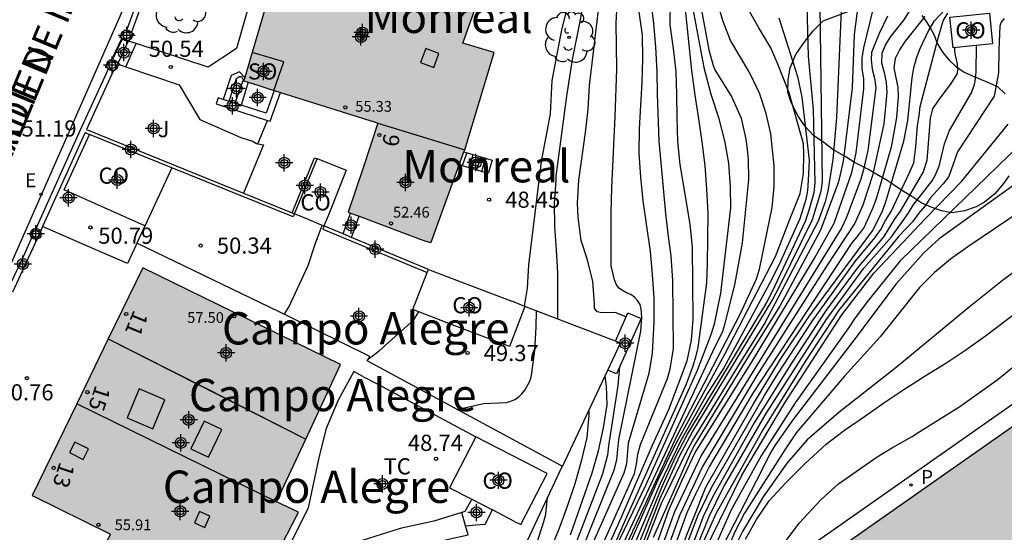
# Model space of a CAD drawing. Units: metres. Extents: x 583093 to 583452, y 4796540 to 4796791.
# Drawn here: x 583372 to 583418, y 4796647 to 4796671 of the extents above; entities that cross this region are included whole.
import ezdxf
from ezdxf.enums import TextEntityAlignment as Align

# ---------------------------------------------------------------- set-up
doc = ezdxf.new("R2010")
doc.units = ezdxf.units.M
doc.header["$MEASUREMENT"] = 0
for name, color, linetype in [('020194', 31, 'Continuous'), ('020195', 30, 'Continuous'), ('020204', 9, 'Continuous'), ('020308', 9, 'Continuous'), ('060117', 9, 'Continuous'), ('060124', 9, 'Continuous'), ('060141', 9, 'Continuous'), ('060145', 9, 'Continuous'), ('070105', 6, 'Continuous'), ('070106', 6, 'Continuous'), ('070108', 9, 'Continuous'), ('070110', 9, 'Continuous'), ('080104', 7, 'Continuous'), ('080106', 1, 'Continuous'), ('080107', 9, 'Continuous'), ('080109', 9, 'Continuous'), ('080110', 9, 'Continuous'), ('080118', 9, 'Continuous'), ('080201', 9, 'Continuous'), ('080202', 9, 'Continuous'), ('080301', 9, 'Continuous'), ('080303', 9, 'Continuous'), ('080304', 9, 'Continuous'), ('080306', 9, 'Continuous'), ('080308', 9, 'Continuous'), ('080312', 8, 'Continuous'), ('080315', 9, 'Continuous'), ('100106', 63, 'Continuous'), ('100107', 3, 'Continuous'), ('100116', 9, 'Continuous'), ('100202', 3, 'Continuous'), ('100301', 7, 'Continuous'), ('100302', 7, 'Continuous'), ('210205', 4, 'Continuous'), ('210305', 4, 'Continuous'), ('220104', 9, 'Continuous'), ('220205', 1, 'Continuous'), ('220305', 1, 'Continuous'), ('990501', 21, 'Continuous'), ('C_Edificios', 5, 'Continuous'), ('Centroides', 1, 'Continuous')]:
    doc.layers.add(name, color=color, linetype=linetype)
doc.layers.add('080111', color=7, linetype='Continuous', lineweight=30)
doc.styles.add('ARIAL', font='arial.ttf', dxfattribs={"height": 1})
doc.styles.add('ARIALI', font='ariali.ttf', dxfattribs={"height": 1})
doc.styles.add('ROMANS', font='romans__.ttf', dxfattribs={"height": 1})
doc.styles.get("Standard").update_dxf_attribs({"font": 'arial.ttf'})

# ---------------------------------------------------------------- blocks, each defined once
blk = doc.blocks.new('Centroide')
for points in [[(0.402, 0), (-0.402, 0)], [(0, -0.402), (0, 0.402)]]:
    blk.add_lwpolyline(points)
for radius in [0.256, 0.159]:
    blk.add_circle((0, 0), radius)
blk = doc.blocks.new('COTAPU')
blk.add_circle((0, 0), 0.075)
blk = doc.blocks.new('ARBOL')
blk.add_circle((0, 0), 0.0587)
for centre, radius, start, end in [((-0.28, 0.855), 0.3, 359.2878, 173.6078), ((0.097, 0.97), 0.21, 23.1565, 160.4665), ((0.438, 0.881), 0.24, 301.578, 139.328), ((-0.564, 0.381), 0.532, 92.28, 254.58), ((0.656, 0.288), 0.443, 319.8556, 114.7656), ((-0.091, 0.321), 0.12, 119.14, 310.56), ((0.819, -0.249), 0.383, 235.5275, 62.0275), ((-0.556, -0.339), 0.555, 142.64, 266.54), ((-0.039, -0.384), 0.21, 189.64, 323.88), ((0.299, -0.624), 0.532, 224.67, 0.24), ((-0.301, -0.676), 0.45, 213.78, 295.32)]:
    blk.add_arc(centre, radius, start, end)
blk = doc.blocks.new('REGELE')
blk.add_circle((0, 0), 0.055)
blk = doc.blocks.new('PUNTO')
blk.add_circle((0, 0), 0.075)
blk = doc.blocks.new('PLUVI3')
blk.add_circle((0, 0), 0.055)
blk = doc.blocks.new('BloquePortal')
blk.add_circle((0, 0), 0.075)
at = {"flags": 5}
blk.add_attdef('INDICE', text='', height=0.75, dxfattribs=at).set_placement((0, 0), align=Align.MIDDLE_CENTER)

msp = doc.modelspace()

# ---------------------------------------------------------------- hatches: boundary and pattern name
at = {"layer": '990501'}
for points in [[(583395.407, 4796676.266), (583392.953, 4796677.048), (583391.812, 4796677.412), (583390.67, 4796677.776), (583386.176, 4796679.208), (583382.821, 4796667.745), (583383.518, 4796667.518), (583384.216, 4796667.291), (583388.925, 4796665.82), (583389.052, 4796665.781), (583388.363, 4796663.708), (583387.674, 4796661.635), (583389.322, 4796661.022), (583390.971, 4796660.409), (583391.232, 4796660.317), (583391.493, 4796660.226), (583391.518, 4796660.243), (583393.084, 4796664.534), (583393.095, 4796664.531), (583394.454, 4796669.054), (583393.002, 4796669.489)], [(583444.176, 4796654.77), (583443.346, 4796654.294), (583442.516, 4796653.818), (583440.686, 4796656.936), (583436.231, 4796654.216), (583431.981, 4796661.116), (583404.953, 4796642.159), (583408.428, 4796636.325), (583403.988, 4796633.483), (583402.523, 4796632.569), (583403.972, 4796630.03), (583400.905, 4796628.153), (583397.838, 4796626.275), (583413.489, 4796600.718), (583415.345, 4796597.548), (583429.76, 4796606.346), (583444.175, 4796615.143)], [(583387.303, 4796654.559), (583378.126, 4796659.062), (583372.981, 4796648.476), (583376.629, 4796646.682), (583376.199, 4796645.914), (583375.619, 4796644.876), (583379.867, 4796642.689), (583380.904, 4796644.581), (583382.04, 4796644.022), (583383.176, 4796643.463), (583385.361, 4796647.703), (583384.341, 4796648.184)]]:
    msp.add_hatch(color=256, dxfattribs=at).paths.add_polyline_path(points, flags=0)

# ---------------------------------------------------------------- linework, layer by layer
at = {"layer": '020194', "flags": 128}
for points, elevation in [([(583395.857, 4796657.273), (583396.002, 4796658.118), (583396.064, 4796659.189), (583396.656, 4796663.991), (583397.069, 4796666.209), (583397.144, 4796667.75), (583397.595, 4796670.117), (583398.083, 4796672.071), (583398.845, 4796674.893)], 47.64), ([(583400.58, 4796656.775), (583400.066, 4796656.984), (583399.45, 4796656.967), (583399.241, 4796657.015), (583399.111, 4796657.177), (583399.109, 4796657.377), (583399.033, 4796658.431), (583398.764, 4796659.48), (583398.499, 4796660.326), (583398.356, 4796661.405), (583398.327, 4796662.055), (583398.39, 4796663.133), (583398.69, 4796665.343), (583398.81, 4796666.431), (583398.876, 4796667.528), (583399.323, 4796671.282), (583399.64, 4796674.572)], 46.64), ([(583400.199, 4796645.322), (583402.954, 4796651.27), (583405.886, 4796656.904), (583406.639, 4796658.54), (583406.779, 4796658.997), (583407.362, 4796661.861), (583407.461, 4796662.828), (583407.465, 4796663.799), (583407.304, 4796665.278), (583407.086, 4796666.219), (583406.773, 4796667.166), (583406.293, 4796668.154), (583405.429, 4796669.62), (583405.094, 4796670.498), (583403.808, 4796674.793)], 42.64), ([(583399.362, 4796640.737), (583402.231, 4796648.127), (583402.426, 4796648.534), (583403.406, 4796650.536), (583403.67, 4796651.025), (583405.944, 4796654.74), (583406.996, 4796656.42), (583409.518, 4796661.235), (583409.846, 4796662.144), (583409.972, 4796662.611), (583410.204, 4796664.081), (583410.365, 4796666.031), (583410.657, 4796672.459)], 40.14), ([(583399.559, 4796646.355), (583400.966, 4796649.506), (583401.063, 4796649.929), (583401.122, 4796650.401), (583401.247, 4796650.851), (583402.504, 4796653.92), (583402.622, 4796654.36), (583402.712, 4796654.835), (583402.775, 4796655.314), (583402.758, 4796658.468), (583402.676, 4796659.611), (583402.551, 4796660.509), (583402.43, 4796661.576), (583402.121, 4796664.936), (583402.032, 4796667.123), (583402.027, 4796668.163), (583401.962, 4796669.32), (583401.866, 4796670.401), (583401.61, 4796672.539)], 45.14), ([(583400.555, 4796644.13), (583402.144, 4796648.305), (583403.067, 4796650.313), (583403.664, 4796651.438), (583407.374, 4796657.539), (583407.724, 4796658.218), (583409.244, 4796661.308), (583409.645, 4796662.617), (583409.707, 4796663.067), (583409.589, 4796672.403)], 40.64), ([(583403.488, 4796672.099), (583404.187, 4796668.356), (583404.521, 4796667.124), (583404.877, 4796666.038), (583405.151, 4796664.955), (583405.332, 4796663.917), (583405.421, 4796662.797), (583405.427, 4796661.842), (583404.965, 4796657.885), (583404.675, 4796656.441), (583404.528, 4796655.989), (583403.883, 4796654.286), (583401.488, 4796648.946), (583398.48, 4796642.702)], 43.64), ([(583398.41, 4796645.655), (583400.042, 4796649.711), (583400.156, 4796650.15), (583400.245, 4796651.085), (583401.258, 4796656.112), (583401.312, 4796656.744), (583401.286, 4796657.146), (583401.229, 4796657.358), (583401.109, 4796657.538), (583400.972, 4796657.696), (583400.802, 4796657.81), (583400.601, 4796657.9), (583400.242, 4796658.108), (583400.111, 4796658.292), (583400.034, 4796658.502), (583399.888, 4796659.145), (583399.884, 4796661.628), (583399.924, 4796662.778), (583400.079, 4796666.079), (583400.147, 4796668.277), (583400.125, 4796670.425), (583400.187, 4796671.62)], 46.14), ([(583403.279, 4796671.523), (583403.62, 4796668.226), (583403.774, 4796667.07), (583403.949, 4796665.977), (583404.098, 4796664.911), (583404.232, 4796663.811), (583404.32, 4796662.703), (583404.376, 4796661.59), (583404.354, 4796659.239), (583404.313, 4796658.354), (583403.912, 4796655.354), (583403.805, 4796654.903), (583403.673, 4796654.484), (583403.369, 4796653.646), (583400.601, 4796647.466), (583399.764, 4796645.563)], 44.14), ([(583403.989, 4796671.54), (583404.421, 4796669.177), (583404.627, 4796668.446), (583404.708, 4796668.257), (583405.487, 4796666.975), (583405.923, 4796666.005), (583406.141, 4796665.032), (583406.208, 4796664.549), (583406.247, 4796664.075), (583406.266, 4796663.159), (583405.974, 4796660.209), (583405.632, 4796658.337), (583405.157, 4796656.412), (583405.054, 4796656.094), (583404.589, 4796655.148), (583400.24, 4796645.817)], 43.14), ([(583401.167, 4796670.941), (583401.328, 4796669.856), (583401.343, 4796668.769), (583401.31, 4796667.679), (583401.193, 4796665.506), (583401.17, 4796664.381), (583401.245, 4796663.261), (583401.35, 4796662.161), (583401.701, 4796659.81), (583401.792, 4796658.74), (583401.862, 4796657.654), (583401.869, 4796656.544), (583401.797, 4796655.099), (583401.629, 4796654.149), (583400.682, 4796650.913), (583400.596, 4796649.952), (583400.481, 4796649.524), (583398.467, 4796644.976)], 45.64), ([(583400.591, 4796644.758), (583402.246, 4796648.87), (583402.883, 4796650.261), (583403.435, 4796651.324), (583407.112, 4796657.452), (583407.506, 4796658.24), (583408.91, 4796661.224), (583409.072, 4796661.682), (583409.316, 4796662.555), (583409.37, 4796663.008), (583409.282, 4796666.411), (583409.058, 4796668.884), (583408.996, 4796671.219)], 41.14), ([(583401.772, 4796645.566), (583402.578, 4796647.85), (583403.173, 4796649.16), (583403.794, 4796650.472), (583406.459, 4796654.742), (583409.312, 4796659.475), (583410.249, 4796661.137), (583411.075, 4796663.482), (583411.27, 4796664.4), (583411.627, 4796667.365), (583411.623, 4796667.835), (583411.545, 4796668.313), (583411.551, 4796668.799), (583411.628, 4796669.282), (583412.065, 4796671.048)], 39.14), ([(583413.735, 4796670.971), (583413.483, 4796670.569), (583412.871, 4796669.795), (583412.632, 4796669.422), (583412.463, 4796669.005), (583412.439, 4796668.58), (583412.564, 4796668.13), (583412.66, 4796667.66), (583412.7, 4796667.199), (583412.554, 4796665.74), (583412.036, 4796663.343), (583411.576, 4796661.971), (583411.214, 4796661.132), (583409.896, 4796659.132), (583406.659, 4796654.052), (583404.125, 4796649.826), (583403.078, 4796647.589), (583402.392, 4796645.724)], 38.14), ([(583402.86, 4796644.776), (583403.915, 4796647.542), (583404.544, 4796648.849), (583407.013, 4796653.124), (583407.635, 4796654.132), (583409.248, 4796656.588), (583411.226, 4796659.355), (583412.139, 4796660.442), (583412.418, 4796660.829), (583412.625, 4796661.257), (583412.896, 4796661.665), (583413.765, 4796663.515), (583413.941, 4796663.931), (583414.047, 4796664.676), (583414.114, 4796665.667), (583414.201, 4796666.109), (583414.24, 4796666.544), (583415.083, 4796669.716), (583415.312, 4796670.528), (583415.533, 4796670.877)], 36.64), ([(583407.674, 4796670.664), (583408.546, 4796667.948), (583408.751, 4796666.99), (583409.079, 4796664.053), (583409.042, 4796663.114), (583409.004, 4796662.652), (583408.924, 4796662.236), (583408.652, 4796661.333), (583407.681, 4796659.181), (583407.243, 4796658.327), (583405.123, 4796654.403), (583404.348, 4796653.205), (583403.106, 4796650.997), (583402.156, 4796649.038), (583400.428, 4796644.927)], 41.64), ([(583414.461, 4796670.735), (583413.543, 4796669.586), (583413.288, 4796669.187), (583413.084, 4796668.775), (583413.023, 4796668.34), (583413.2, 4796667.426), (583413.226, 4796666.991), (583413.143, 4796666.041), (583412.889, 4796664.657), (583412.208, 4796662.301), (583412.038, 4796661.838), (583411.639, 4796660.939), (583411.369, 4796660.571), (583411.07, 4796660.21), (583406.476, 4796653.24), (583404.454, 4796649.849), (583403.811, 4796648.538), (583403.407, 4796647.673), (583400.869, 4796640.643)], 37.64), ([(583412.721, 4796670.744), (583412.338, 4796669.941), (583411.978, 4796669.064), (583411.961, 4796668.724), (583412.017, 4796668.284), (583412.118, 4796667.865), (583412.178, 4796667.424), (583411.81, 4796664.505), (583411.615, 4796663.62), (583411.488, 4796663.173), (583410.799, 4796661.368), (583410.596, 4796660.935), (583404.066, 4796650.343), (583402.829, 4796647.718), (583402.162, 4796645.884)], 38.64), ([(583418.142, 4796670.642), (583418.014, 4796670.467), (583417.945, 4796670.276), (583417.905, 4796669.184), (583417.89, 4796668.113), (583417.686, 4796667.035), (583415.982, 4796664.448), (583415.582, 4796663.302), (583415.316, 4796662.96), (583414.714, 4796662.29), (583414.475, 4796661.938), (583414.167, 4796661.575), (583413.882, 4796661.197), (583413.246, 4796660.521), (583410.468, 4796657.091), (583408.901, 4796654.699), (583406.94, 4796651.525), (583404.753, 4796647.627), (583404.181, 4796646.349)], 35.14), ([(583415.833, 4796669.283), (583415.833, 4796669.13), (583415.863, 4796668.931), (583415.922, 4796668.732), (583415.962, 4796668.517), (583415.98, 4796668.3), (583415.956, 4796668.089), (583415.673, 4796667.614), (583415.084, 4796666.834), (583414.823, 4796666.438), (583414.713, 4796666.005), (583414.545, 4796664.045), (583414.378, 4796663.515), (583413.315, 4796661.693), (583413.039, 4796661.302), (583412.549, 4796660.509), (583411.311, 4796659.045), (583409.874, 4796657.084), (583408.272, 4796654.621), (583406.534, 4796651.86), (583404.588, 4796648.396), (583404.172, 4796647.53), (583402.575, 4796643.331)], 36.14), ([(583403.131, 4796644.273), (583404.434, 4796647.509), (583405.087, 4796648.833), (583407.09, 4796652.291), (583409.881, 4796656.647), (583411.624, 4796659.042), (583412.905, 4796660.496), (583413.693, 4796661.58), (583413.919, 4796661.961), (583414.794, 4796663.099), (583414.947, 4796663.34), (583415.124, 4796663.782), (583415.372, 4796664.821), (583415.609, 4796665.432), (583416.622, 4796667.189), (583416.765, 4796667.577), (583416.801, 4796667.724), (583416.852, 4796668.139), (583416.865, 4796669.386)], 35.64), ([(583419.354, 4796665.237), (583413.309, 4796659.378), (583411.783, 4796657.473), (583411.198, 4796656.69), (583410.966, 4796656.333), (583408.43, 4796652.792), (583406.857, 4796650.327), (583405.457, 4796647.814), (583404.068, 4796644.654), (583403.52, 4796643.273), (583402.948, 4796641.427), (583402.861, 4796641.015), (583402.613, 4796640.113), (583402.129, 4796638.694), (583401.947, 4796638.262), (583398.516, 4796631.847), (583398.331, 4796631.391), (583398.093, 4796630.971), (583397.926, 4796630.598), (583395.464, 4796626.343), (583395.117, 4796625.253), (583395.006, 4796624.807), (583394.97, 4796624.519)], 34.14), ([(583420.481, 4796664.254), (583415.125, 4796660.395), (583414.413, 4796659.754), (583413.122, 4796658.314), (583411.069, 4796655.565), (583408.329, 4796652.002), (583407.496, 4796650.798), (583407.265, 4796650.409), (583406.873, 4796649.623), (583404.856, 4796645.719)], 33.64), ([(583420.981, 4796663.076), (583416.453, 4796660.036), (583415.65, 4796659.453), (583414.91, 4796658.839), (583414.217, 4796658.149), (583412.38, 4796655.851), (583410.735, 4796654.017), (583408.485, 4796651.396), (583407.949, 4796650.601), (583406.083, 4796647.664), (583405.634, 4796646.787), (583404.298, 4796643.609)], 33.14), ([(583422.083, 4796661.42), (583418.063, 4796658.462), (583416.526, 4796657.234), (583413.121, 4796654.419), (583410.469, 4796652.337), (583408.998, 4796651.064), (583408.068, 4796650.005), (583406.953, 4796648.415), (583405.984, 4796646.805), (583405.773, 4796646.375)], 32.64), ([(583384.701, 4796656.884), (583384.929, 4796657.264), (583385.815, 4796659.156), (583386.144, 4796660.202), (583386.455, 4796661.022)], 50.14), ([(583392.727, 4796652.474), (583393.947, 4796652.754), (583395.021, 4796652.8), (583395.22, 4796652.858), (583395.409, 4796652.937), (583395.586, 4796653.053), (583395.736, 4796653.2), (583395.878, 4796653.376), (583396.096, 4796653.754), (583396.164, 4796653.969), (583396.202, 4796654.174), (583396.339, 4796655.218), (583396.405, 4796656.305), (583396.42, 4796657.056)], 49.14), ([(583400.279, 4796654.465), (583400.191, 4796653.59), (583399.765, 4796650.781), (583399.714, 4796650.346), (583399.467, 4796649.44), (583398.05, 4796645.736), (583397.403, 4796644.411), (583395.906, 4796641.883), (583394.535, 4796639.826), (583393.078, 4796637.896), (583391.861, 4796636.397), (583391.093, 4796635.303), (583390.786, 4796634.953), (583387.088, 4796630.21), (583384.604, 4796627.863)], 46.64), ([(583406.459, 4796644.26), (583407.114, 4796645.077), (583407.702, 4796645.969), (583408.614, 4796647.201), (583409.639, 4796648.297), (583410.456, 4796649.026), (583412.24, 4796650.281), (583412.953, 4796650.713), (583413.864, 4796651.223), (583414.222, 4796651.459), (583416.083, 4796652.609), (583417.872, 4796653.89), (583418.712, 4796654.577)], 31.64), ([(583384.879, 4796628.932), (583385.597, 4796629.682), (583386.306, 4796630.467), (583386.774, 4796631.15), (583387.282, 4796631.821), (583387.9, 4796632.711), (583388.489, 4796633.625), (583389.099, 4796634.479), (583389.783, 4796635.345), (583390.503, 4796636.183), (583391.875, 4796637.865), (583392.582, 4796638.643), (583393.89, 4796640.314), (583395.051, 4796642.099), (583395.644, 4796642.981), (583396.16, 4796643.926), (583396.641, 4796644.907), (583397.468, 4796646.932), (583397.865, 4796647.985), (583398.216, 4796649.044), (583398.522, 4796650.133), (583398.767, 4796651.173), (583398.865, 4796652.204), (583398.861, 4796652.446)], 47.64), ([(583390.63, 4796637.392), (583390.836, 4796637.536), (583391.164, 4796637.814), (583391.604, 4796638.25), (583392.257, 4796639.076), (583392.874, 4796639.933), (583393.713, 4796641.178), (583394.257, 4796642.143), (583395.556, 4796644.204), (583396.043, 4796645.149), (583396.397, 4796646.167), (583396.737, 4796647.218), (583396.845, 4796647.608), (583396.934, 4796648.399)], 48.14)]:
    msp.add_lwpolyline(points, dxfattribs=dict(at, elevation=elevation))
at = {"layer": '020195', "flags": 128}
for points, elevation in [([(583397.401, 4796656.677), (583397.416, 4796658.81), (583397.35, 4796659.887), (583397.263, 4796660.976), (583397.258, 4796662.059), (583397.333, 4796663.108), (583397.329, 4796663.316), (583397.82, 4796667.036), (583398.083, 4796668.727), (583398.421, 4796670.342), (583398.722, 4796672.033), (583399.245, 4796674.731)], 47.14), ([(583411.542, 4796672.796), (583411.171, 4796669.899), (583411.087, 4796667.423), (583410.67, 4796664.008), (583410.452, 4796663.047), (583409.606, 4796660.798), (583407.724, 4796657.276), (583406.215, 4796654.872), (583403.745, 4796650.799), (583403.519, 4796650.347), (583401.842, 4796646.534)], 39.64), ([(583398.999, 4796644.457), (583400.356, 4796647.447), (583401.787, 4796650.78), (583402.559, 4796652.475), (583403.425, 4796654.742), (583403.625, 4796655.691), (583403.699, 4796656.669), (583403.658, 4796660.01), (583403.557, 4796661.079), (583403.093, 4796663.858), (583402.981, 4796664.92), (583402.947, 4796666.033), (583402.94, 4796667.103), (583402.901, 4796668.17), (583402.782, 4796669.244), (583402.635, 4796670.348), (583402.641, 4796671.455)], 44.64), ([(583400.069, 4796644.689), (583402.066, 4796649.207), (583402.855, 4796650.813), (583405.176, 4796655.074), (583407.527, 4796659.575), (583408.14, 4796661.195), (583408.675, 4796662.503), (583408.822, 4796663.431), (583408.845, 4796664.369), (583408.824, 4796664.813), (583408.159, 4796667.188), (583407.631, 4796668.52), (583407.304, 4796669.268), (583406.749, 4796670.201), (583406.049, 4796671.432)], 42.14), ([(583402.479, 4796644.318), (583404.284, 4796648.874), (583406.495, 4796652.737), (583407.757, 4796654.816), (583409.107, 4796656.831), (583412.036, 4796660.781), (583412.461, 4796661.622), (583412.63, 4796662.082), (583413.478, 4796664.935), (583413.676, 4796665.898), (583413.87, 4796667.876), (583413.954, 4796668.35), (583414.076, 4796668.801), (583414.243, 4796669.249), (583414.627, 4796670.07), (583414.913, 4796670.522), (583415.941, 4796671.649)], 37.14), ([(583394.584, 4796624.283), (583394.717, 4796625.073), (583394.834, 4796625.538), (583395.134, 4796626.422), (583398.819, 4796632.913), (583401.583, 4796638.343), (583403.712, 4796644.573), (583404.24, 4796645.911), (583405.962, 4796649.424), (583407.957, 4796652.781), (583410.608, 4796656.87), (583412.088, 4796658.807), (583414.494, 4796661.341), (583416.186, 4796663.083), (583418.333, 4796665.723)], 34.64), ([(583406.125, 4796646.453), (583406.632, 4796647.363), (583407.235, 4796648.228), (583407.974, 4796649.039), (583408.899, 4796649.973), (583409.869, 4796650.861), (583410.733, 4796651.52), (583411.656, 4796652.148), (583412.557, 4796652.787), (583413.481, 4796653.407), (583414.47, 4796654.037), (583415.436, 4796654.629), (583416.371, 4796655.249), (583417.273, 4796655.891), (583419.325, 4796657.442)], 32.14), ([(583388.608, 4796654.821), (583388.91, 4796655.043), (583389.103, 4796655.206), (583390.72, 4796656.643), (583390.956, 4796657.01)], 49.64), ([(583397.993, 4796646.648), (583399.007, 4796649.535), (583399.292, 4796650.556), (583399.537, 4796651.63), (583399.708, 4796652.696), (583399.672, 4796653.561), (583399.61, 4796654.041)], 47.14)]:
    msp.add_lwpolyline(points, dxfattribs=dict(at, elevation=elevation))
at = {"layer": '060117', "flags": 128}
for points in [[(583377.15, 4796669.72), (583376.664, 4796668.712)], [(583377.338, 4796668.393), (583377.815, 4796669.469)], [(583382.867, 4796667.902), (583382.612, 4796668.154), (583382.226, 4796667.989), (583381.854, 4796666.882)], [(583383.027, 4796667.678), (583382.691, 4796666.614)], [(583393.048, 4796664.437), (583394.359, 4796664.049), (583394.179, 4796663.432), (583392.831, 4796663.841)], [(583387.432, 4796660.632), (583387.782, 4796661.595)], [(583387.82, 4796660.471), (583388.175, 4796661.449)]]:
    msp.add_lwpolyline(points, dxfattribs=at)
at = {"layer": '060124', "flags": 128}
for points in [[(583385.067, 4796661.612), (583386.106, 4796664.164), (583386.221, 4796664.115)], [(583404.953, 4796642.159), (583404.544, 4796642.917), (583431.49, 4796661.816), (583432.005, 4796662.172), (583432.685, 4796661.117), (583434.239, 4796658.637), (583434.243, 4796658.645), (583434.813, 4796658.968)]]:
    msp.add_lwpolyline(points, dxfattribs=at)
at = {"layer": '060141', "flags": 128}
for points in [[(583377.451, 4796669.589), (583376.983, 4796668.573)], [(583382.134, 4796666.793), (583382.481, 4796667.853)], [(583382.481, 4796667.853), (583382.49, 4796667.86), (583382.5, 4796667.867), (583382.509, 4796667.873), (583382.518, 4796667.88), (583382.527, 4796667.886), (583382.537, 4796667.893), (583382.546, 4796667.899), (583382.555, 4796667.905), (583382.564, 4796667.911), (583382.573, 4796667.916), (583382.582, 4796667.922), (583382.59, 4796667.927), (583382.599, 4796667.931), (583382.608, 4796667.935), (583382.616, 4796667.939), (583382.624, 4796667.942), (583382.632, 4796667.944), (583382.64, 4796667.946), (583382.648, 4796667.948), (583382.655, 4796667.949), (583382.662, 4796667.949), (583382.67, 4796667.948), (583382.683, 4796667.946), (583382.696, 4796667.94), (583382.702, 4796667.937), (583382.708, 4796667.932), (583382.714, 4796667.928), (583382.719, 4796667.922), (583382.725, 4796667.916), (583382.73, 4796667.909), (583382.735, 4796667.902), (583382.74, 4796667.895), (583382.745, 4796667.886), (583382.749, 4796667.878), (583382.754, 4796667.869), (583382.758, 4796667.86), (583382.763, 4796667.85), (583382.767, 4796667.84), (583382.771, 4796667.83), (583382.775, 4796667.82), (583382.779, 4796667.81), (583382.783, 4796667.799), (583382.787, 4796667.788), (583382.791, 4796667.778), (583382.795, 4796667.767), (583382.799, 4796667.756), (583382.811, 4796667.709), (583382.752, 4796667.711), (583382.407, 4796666.705)], [(583393.181, 4796664.398), (583393.074, 4796664.099), (583392.966, 4796663.8)], [(583393.277, 4796663.706), (583393.374, 4796664.009), (583393.471, 4796664.312)], [(583393.815, 4796664.21), (583393.725, 4796663.904), (583393.635, 4796663.598)], [(583394.056, 4796664.139), (583393.962, 4796663.833), (583393.867, 4796663.527)]]:
    msp.add_lwpolyline(points, dxfattribs=at)
at = {"layer": '060145', "flags": 128}
for points in [[(583377.411, 4796659.257), (583375.441, 4796660.114), (583373.472, 4796660.971)], [(583388.67, 4796654.937), (583384.903, 4796656.787), (583377.844, 4796660.197)], [(583393.122, 4796647.069), (583392.946, 4796647.694)]]:
    msp.add_lwpolyline(points, dxfattribs=at)
at = {"layer": '070105', "flags": 128}
for points in [[(583377.602, 4796669.975), (583378.743, 4796673.157), (583381.01, 4796679.075), (583381.299, 4796679.892)], [(583379.966, 4796677.046), (583378.508, 4796673.241), (583377.372, 4796670.076)], [(583376.529, 4796668.319), (583375.206, 4796665.413), (583373.137, 4796660.84)], [(583376.758, 4796668.219), (583375.509, 4796665.476), (583382.809, 4796662.525)], [(583384.228, 4796667.287), (583383.852, 4796666.241), (583382.691, 4796666.614)], [(583383.913, 4796665.902), (583384.039, 4796665.862), (583384.518, 4796667.196)], [(583381.854, 4796666.882), (583381.622, 4796666.957), (583381.529, 4796666.668), (583383.913, 4796665.902)], [(583382.691, 4796666.614), (583381.854, 4796666.882)], [(583375.647, 4796665.248), (583375.443, 4796665.33), (583375.434, 4796665.31), (583373.472, 4796660.971)], [(583379.467, 4796663.704), (583375.647, 4796665.248)], [(583385.172, 4796661.57), (583385.142, 4796661.496), (583385.112, 4796661.422), (583379.467, 4796663.704)], [(583382.809, 4796662.525), (583385.067, 4796661.612)], [(583385.067, 4796661.612), (583385.172, 4796661.57)], [(583373.472, 4796660.971), (583373.366, 4796660.738)], [(583378.214, 4796660.999), (583377.844, 4796660.197)], [(583386.538, 4796660.987), (583386.514, 4796660.928), (583386.483, 4796660.854), (583391.332, 4796658.836)], [(583387.432, 4796660.632), (583386.544, 4796661.002)], [(583372.988, 4796660.509), (583372.487, 4796659.401), (583371.839, 4796658.031)], [(583373.216, 4796660.408), (583372.714, 4796659.296), (583372.069, 4796657.932)], [(583387.82, 4796660.471), (583387.432, 4796660.632)], [(583391.393, 4796658.984), (583387.82, 4796660.471)], [(583377.844, 4796660.197), (583377.812, 4796660.128), (583377.411, 4796659.257)], [(583391.332, 4796658.836), (583391.362, 4796658.91), (583391.393, 4796658.984)], [(583395.874, 4796657.266), (583395.267, 4796657.5)], [(583400.087, 4796655.643), (583395.874, 4796657.266)], [(583400.087, 4796655.643), (583400.66, 4796656.959), (583401.273, 4796656.703), (583400.129, 4796654.128), (583399.734, 4796654.305)], [(583399.734, 4796654.305), (583400.319, 4796655.553), (583400.087, 4796655.643)], [(583397.611, 4796649.835), (583388.557, 4796654.728), (583388.614, 4796654.833), (583388.67, 4796654.937)], [(583397.611, 4796649.835), (583397.631, 4796649.824), (583399.734, 4796654.305)], [(583397.611, 4796649.835), (583396.791, 4796648.097), (583395.977, 4796646.372)]]:
    msp.add_lwpolyline(points, dxfattribs=at)
at = {"layer": '070106', "flags": 128}
for points in [[(583377.18, 4796669.707), (583376.938, 4796669.203), (583376.696, 4796668.698)], [(583383.471, 4796664.814), (583383.913, 4796665.902)]]:
    msp.add_lwpolyline(points, dxfattribs=at)
at = {"layer": '070108', "flags": 128}
msp.add_lwpolyline([(583388.341, 4796654.006), (583389.016, 4796653.662), (583393.599, 4796651.2)], dxfattribs=at)
at = {"layer": '070110', "flags": 128}
for points in [[(583377.15, 4796669.72), (583377.059, 4796669.76), (583377.289, 4796670.112), (583377.372, 4796670.076)], [(583377.372, 4796670.076), (583377.602, 4796669.975)], [(583377.602, 4796669.975), (583377.694, 4796669.935), (583377.464, 4796669.583)], [(583377.464, 4796669.583), (583377.15, 4796669.72)], [(583376.529, 4796668.319), (583376.391, 4796668.379), (583376.621, 4796668.731), (583376.664, 4796668.712)], [(583376.664, 4796668.712), (583376.696, 4796668.698), (583377.026, 4796668.554), (583376.997, 4796668.509)], [(583376.758, 4796668.219), (583376.529, 4796668.319)], [(583376.997, 4796668.509), (583376.796, 4796668.202), (583376.758, 4796668.219)], [(583372.988, 4796660.509), (583372.912, 4796660.542), (583373.059, 4796660.874), (583373.137, 4796660.84)], [(583373.137, 4796660.84), (583373.366, 4796660.738)], [(583373.216, 4796660.408), (583372.988, 4796660.509)], [(583373.366, 4796660.738), (583373.391, 4796660.727), (583373.244, 4796660.395), (583373.216, 4796660.408)]]:
    msp.add_lwpolyline(points, dxfattribs=at)
at = {"layer": '080104', "flags": 128}
msp.add_lwpolyline([(583384.216, 4796667.291), (583384.679, 4796668.62), (583383.204, 4796669.054)], dxfattribs=at)
at = {"layer": '080106', "flags": 128}
for points in [[(583391.27, 4796669.237), (583391.034, 4796668.593), (583391.651, 4796668.368), (583391.887, 4796669.012), (583391.27, 4796669.237)], [(583377.953, 4796653.433), (583377.394, 4796652.084), (583378.591, 4796651.575), (583379.15, 4796652.924), (583377.953, 4796653.433)], [(583380.969, 4796651.927), (583380.356, 4796650.641), (583381.177, 4796650.266), (583381.79, 4796651.552), (583380.969, 4796651.927)], [(583374.968, 4796650.963), (583374.72, 4796650.472), (583375.359, 4796650.159), (583375.607, 4796650.65), (583374.968, 4796650.963)], [(583380.763, 4796647.731), (583380.535, 4796647.206), (583381.013, 4796646.996), (583381.241, 4796647.521), (583380.763, 4796647.731)]]:
    msp.add_lwpolyline(points, dxfattribs=at)
at = {"layer": '080107', "flags": 128}
for points in [[(583415.625, 4796670.706), (583417.46, 4796670.889), (583417.604, 4796669.46), (583415.769, 4796669.277), (583415.625, 4796670.706)], [(583378.214, 4796660.999), (583374.467, 4796662.679), (583375.647, 4796665.248)], [(583385.172, 4796661.57), (583386.221, 4796664.115)], [(583386.221, 4796664.115), (583386.231, 4796664.138), (583387.568, 4796663.593), (583386.925, 4796661.939), (583386.732, 4796661.463), (583386.544, 4796661.002)], [(583379.467, 4796663.704), (583378.216, 4796660.998), (583378.214, 4796660.999)], [(583386.538, 4796660.987), (583385.855, 4796661.279), (583385.172, 4796661.57)], [(583386.544, 4796661.002), (583386.538, 4796660.987), (583386.538, 4796660.987)], [(583391.393, 4796658.984), (583393.346, 4796658.235), (583395.267, 4796657.5)], [(583395.874, 4796657.266), (583395.159, 4796655.399), (583392.63, 4796656.367), (583390.677, 4796657.117), (583391.332, 4796658.836)], [(583393.599, 4796651.2), (583392.379, 4796648.839), (583393.414, 4796648.305)], [(583395.399, 4796647.28), (583395.686, 4796647.132), (583396.909, 4796649.499), (583393.599, 4796651.2)], [(583393.414, 4796648.305), (583394.376, 4796647.808)], [(583395.399, 4796647.28), (583394.376, 4796647.808)]]:
    msp.add_lwpolyline(points, dxfattribs=at).dxf.unprotected_set("ltscale", 0)
at = {"layer": '080109', "flags": 128}
msp.add_lwpolyline([(583376.523, 4796655.763), (583381.109, 4796653.431), (583385.695, 4796651.099)], dxfattribs=at)
at = {"layer": '080110', "flags": 128}
msp.add_lwpolyline([(583389.052, 4796665.781), (583391.068, 4796665.157), (583393.084, 4796664.534)], dxfattribs=at)
at = {"layer": '080111', "flags": 128}
for points in [[(583385.05, 4796675.361), (583383.204, 4796669.054)], [(583393.084, 4796664.534), (583393.095, 4796664.531), (583394.454, 4796669.054), (583393.002, 4796669.489), (583394.05, 4796672.442)], [(583383.204, 4796669.054), (583382.867, 4796667.902)], [(583382.867, 4796667.902), (583382.821, 4796667.745), (583383.027, 4796667.678)], [(583383.027, 4796667.678), (583383.518, 4796667.518), (583384.216, 4796667.291)], [(583384.216, 4796667.291), (583384.228, 4796667.287)], [(583384.228, 4796667.287), (583384.518, 4796667.196)], [(583384.518, 4796667.196), (583388.925, 4796665.82), (583389.052, 4796665.781)], [(583389.052, 4796665.781), (583388.363, 4796663.708), (583387.674, 4796661.635), (583387.782, 4796661.595)], [(583392.831, 4796663.841), (583393.048, 4796664.437)], [(583393.048, 4796664.437), (583393.084, 4796664.534)], [(583388.175, 4796661.449), (583389.322, 4796661.022), (583390.971, 4796660.409), (583391.232, 4796660.317), (583391.493, 4796660.226), (583391.518, 4796660.243), (583392.831, 4796663.841)], [(583387.782, 4796661.595), (583388.175, 4796661.449)], [(583404.953, 4796642.159), (583431.981, 4796661.116), (583434.314, 4796657.329)], [(583378.126, 4796659.062), (583376.523, 4796655.763)], [(583385.695, 4796651.099), (583387.303, 4796654.559), (583378.126, 4796659.062)], [(583376.523, 4796655.763), (583375.056, 4796652.745)], [(583375.056, 4796652.745), (583372.981, 4796648.476), (583376.629, 4796646.682), (583376.199, 4796645.914), (583375.619, 4796644.876), (583379.867, 4796642.689), (583380.904, 4796644.581), (583382.04, 4796644.022), (583383.176, 4796643.463)], [(583384.341, 4796648.184), (583385.695, 4796651.099)], [(583383.176, 4796643.463), (583385.361, 4796647.703), (583384.341, 4796648.184)]]:
    msp.add_lwpolyline(points, dxfattribs=at)
at = {"layer": '080118', "flags": 128}
for points in [[(583389.052, 4796665.781), (583393.084, 4796664.534)], [(583376.523, 4796655.763), (583385.695, 4796651.099)], [(583384.341, 4796648.184), (583375.056, 4796652.745)]]:
    msp.add_lwpolyline(points, dxfattribs=at)
at = {"layer": '100106', "flags": 128}
for points in [[(583418.36, 4796663.325), (583418.11, 4796662.976), (583417.716, 4796662.498), (583417.229, 4796662.102), (583416.841, 4796661.894), (583416.299, 4796661.704), (583415.727, 4796661.609), (583415.239, 4796661.699), (583414.749, 4796661.88), (583414.328, 4796662.052), (583413.851, 4796662.365), (583413.428, 4796662.639), (583412.995, 4796662.931), (583412.713, 4796663.112), (583412.236, 4796663.383), (583411.842, 4796663.622), (583411.186, 4796663.95), (583410.761, 4796664.226), (583410.193, 4796664.549), (583409.765, 4796664.873), (583409.28, 4796665.206), (583408.899, 4796665.627), (583408.568, 4796666.099), (583408.244, 4796666.74), (583408.091, 4796667.219), (583408.105, 4796667.79), (583408.206, 4796668.339), (583408.474, 4796668.968), (583408.805, 4796669.46), (583409.277, 4796670.067), (583409.735, 4796670.536), (583411.179, 4796671.078)], [(583414.315, 4796670.777), (583414.52, 4796670.494), (583414.75, 4796670.128), (583414.911, 4796669.826), (583415.034, 4796669.474), (583415.292, 4796669.052), (583415.573, 4796668.71), (583415.879, 4796668.418), (583416.28, 4796668.15), (583416.681, 4796667.97), (583416.974, 4796667.843), (583417.365, 4796667.68), (583417.834, 4796667.477), (583418.192, 4796667.136)]]:
    msp.add_lwpolyline(points, dxfattribs=at)
at = {"layer": '100107', "flags": 128}
msp.add_lwpolyline([(583388.341, 4796654.006), (583387.924, 4796654.234), (583387.198, 4796652.904), (583386.648, 4796651.588), (583386.316, 4796650.304), (583385.813, 4796647.91), (583385.179, 4796646.619), (583383.89, 4796644.124), (583383.801, 4796643.922), (583383.712, 4796643.724)], dxfattribs=at)
at = {"layer": '100116', "flags": 128}
for points in [[(583384.288, 4796679.64), (583385.346, 4796679.278), (583382.482, 4796669.244), (583381.161, 4796668.38), (583377.815, 4796669.469)], [(583377.815, 4796669.469), (583377.464, 4796669.583)], [(583376.997, 4796668.509), (583377.338, 4796668.393)], [(583377.338, 4796668.393), (583379.814, 4796667.55), (583380.782, 4796665.952), (583382.686, 4796665.116), (583383.224, 4796664.938), (583383.412, 4796664.824), (583383.471, 4796664.814)], [(583383.471, 4796664.814), (583383.735, 4796664.769), (583382.809, 4796662.525)], [(583393.414, 4796648.305), (583393.092, 4796647.74), (583392.946, 4796647.694)], [(583392.946, 4796647.694), (583391.653, 4796647.284), (583390.083, 4796646.953), (583388.314, 4796646.395), (583387.968, 4796646.252), (583387.448, 4796645.965), (583384.076, 4796643.901), (583383.712, 4796643.724)], [(583394.035, 4796647.151), (583394.376, 4796647.808)], [(583390.65, 4796646.08), (583390.651, 4796646.074), (583393.236, 4796646.659), (583393.122, 4796647.069)], [(583393.122, 4796647.069), (583393.577, 4796647.11), (583394.035, 4796647.151)]]:
    msp.add_lwpolyline(points, dxfattribs=at)
at = {"layer": '220104', "flags": 128}
msp.add_lwpolyline([(583368.459, 4796651.229), (583380.047, 4796677.517)], dxfattribs=at)

# ---------------------------------------------------------------- block references
at = {"layer": '020204', "rotation": 359.9987685839998}
for p in [(583379.424, 4796668.386, 50.543), (583394.215, 4796662.22, 48.451), (583375.696, 4796660.934, 50.793), (583380.816, 4796660.089, 50.342), (583393.214, 4796655.097, 49.365), (583372.739, 4796653.93, 50.757), (583391.751, 4796650.188, 48.744)]:
    msp.add_blockref('COTAPU', p, dxfattribs=at)
at = {"layer": '080201', "rotation": 359.9987685839998}
for p in [(583387.533, 4796666.506, 55.33), (583389.656, 4796661.119, 52.456), (583382.37, 4796656.807, 57.497), (583376.068, 4796647.119, 55.906)]:
    msp.add_blockref('PUNTO', p, dxfattribs=at)
at = {"layer": '080202', "rotation": 359.9987685839998}
for p in [(583389.117, 4796665.227), (583377.357, 4796656.91), (583375.552, 4796653.285), (583373.983, 4796649.762)]:
    msp.add_blockref('BloquePortal', p, dxfattribs=at)
at = {"layer": '100202', "rotation": 359.9987685839998}
for p in [(583379.853, 4796671.133), (583397.937, 4796669.763)]:
    msp.add_blockref('ARBOL', p, dxfattribs=at)
at = {"layer": '210205', "rotation": 359.9987685839998}
msp.add_blockref('PLUVI3', (583413.817, 4796648.962, 31.269), dxfattribs=at)
at = {"layer": '220205', "rotation": 359.9987685839998}
msp.add_blockref('REGELE', (583373.394, 4796662.472, 51.296), dxfattribs=at)
at = {"layer": 'C_Edificios', "rotation": 359.9987685839998}
for p in [(583388.328, 4796669.983), (583390.328, 4796663.023), (583381.998, 4796655.103), (583380.258, 4796651.993), (583379.868, 4796647.744)]:
    msp.add_blockref('Centroide', p, dxfattribs=at)
at = {"layer": 'Centroides', "rotation": 359.9987685839998}
for p in [(583416.611, 4796670.09), (583377.376, 4796669.851), (583388.261, 4796669.781), (583377.244, 4796669.051), (583376.708, 4796668.471), (583383.734, 4796668.181), (583382.481, 4796667.391), (583383.462, 4796666.961), (583382.299, 4796666.581), (583378.63, 4796665.532), (583377.574, 4796664.552), (583384.699, 4796663.932), (583393.596, 4796663.942), (583376.939, 4796663.132), (583385.647, 4796662.872), (583374.68, 4796662.312), (583386.381, 4796662.572), (583387.799, 4796661.032), (583373.154, 4796660.633), (583388.921, 4796659.923), (583372.552, 4796659.233), (583393.291, 4796657.203), (583388.17, 4796656.803), (583400.539, 4796655.553), (583379.891, 4796650.925), (583389.258, 4796649.015), (583394.651, 4796649.185), (583393.629, 4796647.695)]:
    msp.add_blockref('Centroide', p, dxfattribs=at)

# ---------------------------------------------------------------- texts
at = {"layer": '020308', "style": 'ARIAL'}
for s, p in [('50.54', (583378.401, 4796668.855)), ('51.19', (583372.493, 4796665.154)), ('48.45', (583394.965, 4796661.845)), ('50.79', (583376.055, 4796660.173)), ('50.34', (583381.566, 4796659.714)), ('49.37', (583393.964, 4796654.722)), ('50.76', (583371.422, 4796652.9)), ('48.74', (583390.442, 4796650.553))]:
    msp.add_text(s, height=0.75, rotation=359.9988, dxfattribs=at).set_placement(p)
at = {"layer": '080301', "style": 'ARIAL'}
for p in [(583415.877, 4796669.712), (583376.068, 4796662.963), (583385.448, 4796661.723), (583392.508, 4796656.943), (583393.907, 4796648.793)]:
    msp.add_text('CO', height=0.75, rotation=359.9988, dxfattribs=at).set_placement(p)
at = {"layer": '080303', "style": 'ARIAL'}
for s, p in [('55.33', (583387.996, 4796666.306)), ('52.46', (583389.749, 4796661.39)), ('57.50', (583380.189, 4796656.498)), ('55.91', (583376.818, 4796646.869))]:
    msp.add_text(s, height=0.5, rotation=359.9988, dxfattribs=at).set_placement(p)
at = {"layer": '080304', "style": 'ARIALI'}
for s, p in [('Monreal', (583388.433, 4796669.964)), ('Monreal', (583390.182, 4796663.025)), ('Campo Alegre', (583381.8, 4796655.496)), ('Campo Alegre', (583380.266, 4796652.397)), ('Campo Alegre', (583379.054, 4796648.137))]:
    msp.add_text(s, height=1.5, dxfattribs=at).set_placement(p)
at = {"layer": '080306', "style": 'ARIALI'}
msp.add_text('IRADIENE  KALEA', height=1.25, rotation=67.4988, dxfattribs=at).set_placement((583371.556, 4796662.994))
at = {"layer": '080308', "style": 'ARIALI'}
for s, rotation, p in [('9', 260.9988, (583389.336, 4796665.321)), ('11', 247.4988, (583377.713, 4796657.132)), ('15', 251.9988, (583375.929, 4796653.64)), ('13', 251.9988, (583374.271, 4796650.073))]:
    msp.add_text(s, height=0.75, rotation=rotation, dxfattribs=at).set_placement(p)
at = {"layer": '080312', "style": 'ARIALI'}
msp.add_text('CALLE DE IRADIENE', height=1.25, rotation=67.4988, dxfattribs=at).set_placement((583371.556, 4796662.994))
at = {"layer": '080315', "style": 'ARIAL'}
msp.add_text('SO', height=0.75, rotation=359.9988, dxfattribs=at).set_placement((583383.008, 4796667.803))
at = {"layer": '100301', "style": 'ARIAL'}
msp.add_text('TC', height=0.75, rotation=359.9988, dxfattribs=at).set_placement((583389.312, 4796649.459))
at = {"layer": '100302', "style": 'ARIAL'}
msp.add_text('J', height=0.75, rotation=359.9988, dxfattribs=at).set_placement((583378.818, 4796665.123))
at = {"layer": '210305', "style": 'ROMANS'}
msp.add_text('P', height=0.65, rotation=359.9988, dxfattribs=at).set_placement((583414.282, 4796649.015))
at = {"layer": '220305', "style": 'ROMANS'}
msp.add_text('E', height=0.65, rotation=359.9988, dxfattribs=at).set_placement((583372.651, 4796662.795))

doc.saveas('drawing.dxf')
